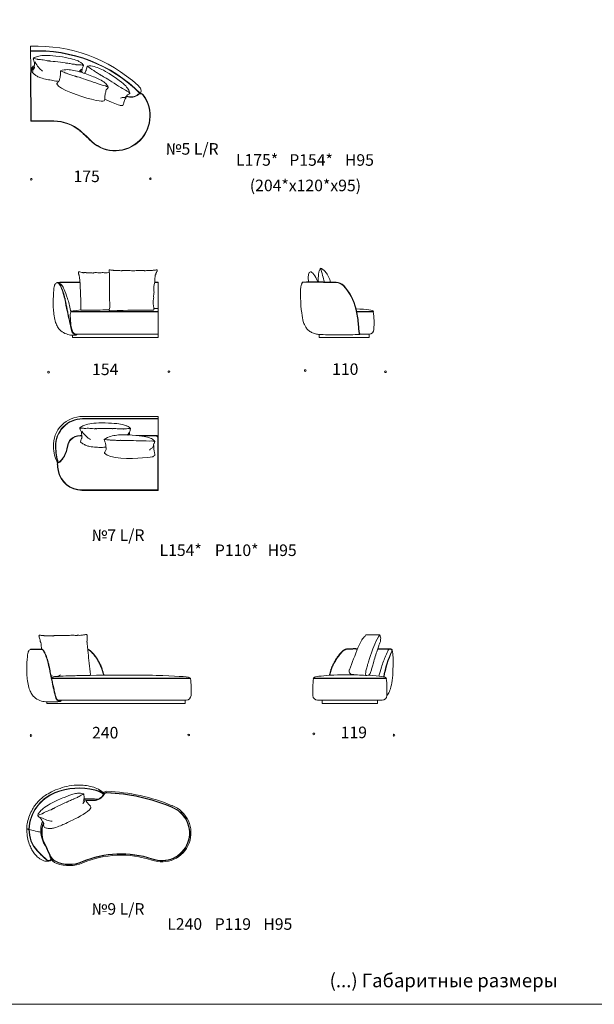
# Model space of a CAD drawing. Units: millimetres. Extents: x 2359 to 250219, y 659 to 28916.
# Drawn here: x 26007 to 34449, y 1334 to 15802 of the extents above; entities that cross this region are included whole.
import ezdxf

# ---------------------------------------------------------------- set-up
doc = ezdxf.new("R2010")
doc.units = ezdxf.units.MM
doc.layers.add('меbel', color=7, linetype='Continuous')
doc.styles.get("Standard").update_dxf_attribs({"font": 'arial.ttf'})

msp = doc.modelspace()

# ---------------------------------------------------------------- linework, layer by layer
at = {"layer": 'DEFPOINTS', "color": 7, "lineweight": 20}
msp.add_lwpolyline([(41956, 28916), (41956, 1334), (23408, 1334), (23408, 28916)], close=True, dxfattribs=at)
at = {"layer": 'меbel', "color": 7, "lineweight": 9}
for p, q in [((26170, 15030), (26168, 15411)), ((26170, 14311), (26166, 15008)), ((26175, 14316), (26170, 15008)), ((26170, 14311), (26509, 14309)), ((26175, 14316), (26509, 14314)), ((28041, 11938), (28041, 11943)), ((28041, 11514), (28041, 11938)), ((28041, 11514), (26757, 11514)), ((28041, 11509), (26757, 11509)), ((28041, 11509), (28041, 11514)), ((28041, 11181), (28041, 11509)), ((30959, 11516), (31202, 11516)), ((30960, 11511), (31202, 11511)), ((26783, 11164), (26783, 11131)), ((26846, 11181), (26846, 11181)), ((28041, 11181), (26853, 11181)), ((28041, 11181), (28041, 11131)), ((30405, 11176), (30405, 11131)), ((31005, 11181), (31142, 11181)), ((31142, 11182), (31142, 11131)), ((26783, 11131), (28041, 11131)), ((30405, 11131), (31142, 11131)), ((28041, 9972), (26930, 9972)), ((28041, 9940), (26932, 9940)), ((28041, 9935), (26932, 9935)), ((28041, 9658), (28041, 9972)), ((26919, 9693), (26898, 9693)), ((26919, 9688), (26898, 9688)), ((28006, 9693), (27716, 9693)), ((28006, 9688), (27771, 9688)), ((28006, 9693), (27997, 9693)), ((28006, 9693), (27997, 9693)), ((28006, 9688), (27997, 9688)), ((28036, 8891), (28036, 9658)), ((28041, 8886), (28041, 9658)), ((26921, 8891), (28036, 8891)), ((26921, 8886), (28041, 8886)), ((31430, 6554), (31265, 6554)), ((31430, 6559), (31267, 6559)), ((28517, 6128), (26476, 6128)), ((28517, 6123), (26477, 6123)), ((31393, 6128), (30323, 6128)), ((31393, 6123), (30323, 6123)), ((28454, 5803), (26568, 5803)), ((28439, 5753), (28439, 5803)), ((31331, 5803), (30384, 5803)), ((30450, 5803), (30450, 5753)), ((31265, 5803), (31265, 5753)), ((26405, 5753), (26405, 5778)), ((28439, 5753), (26405, 5753)), ((31265, 5753), (30450, 5753)), ((26385, 3663), (26385, 3663))]:
    msp.add_line(p, q, dxfattribs=at)
for points in [[(31005, 11181, 1.071283), (31005, 11186, -0.323972), (30998, 11192, -0.032349), (30986, 11322, 0.01705), (30984, 11343, 0.03475), (30949, 11551, 0.134505), (30767, 11895, 0.200663), (30657, 11944, 0.009021), (30160, 11947, 0.009021)], [(31005, 11181, -0.329893), (30993, 11191, -0.032402), (30981, 11322, 0.01705), (30979, 11343, 0.034757), (30944, 11550, 0.13452), (30763, 11892, 0.200663), (30657, 11939, 0.009021), (30160, 11942)], [(26932, 9972, 0.42562), (26502, 9527, 0.101653), (26564, 9287, 0.165385)], [(26932, 9940, 0.425806), (26534, 9527)], [(26932, 9935, 0.425839), (26539, 9528)], [(26575, 9294, 0.109899), (26593, 9305, 0.071053), (26649, 9371, 0.042854), (26690, 9458, 0.034829), (26702, 9498), (26716, 9560, -0.138806), (26754, 9632, -0.203033), (26898, 9693)], [(26576, 9290, 0.109899), (26597, 9301, 0.071113), (26653, 9368, 0.042886), (26695, 9456, 0.034829), (26707, 9497), (26720, 9559, -0.138806), (26758, 9628, -0.203033), (26898, 9688, -0.203033)], [(26385, 3663, -0.000069), (26385, 3663, -0.000069)], [(26389, 3666, -0.024938), (26462, 3513, 0.171332), (26530, 3440, 0.228659), (26926, 3432)], [(26405, 3624, -0.014285), (26457, 3511, 0.171332), (26528, 3436, 0.228445), (26928, 3427)]]:
    msp.add_lwpolyline(points, format="xyb", dxfattribs=at)
for points in [[(28006, 9693), (27716, 9693)], [(28006, 9688), (27771, 9688)]]:
    msp.add_lwpolyline(points, dxfattribs=at)
for centre in [(26178, 13457), (27927, 13465), (26432, 10622), (28200, 10630), (30202, 10646), (31380, 10628), (26173, 5283), (28491, 5291), (30328, 5307), (31506, 5289)]:
    msp.add_circle(centre, 12.9, dxfattribs=at)
for centre, radius, start, end in [((26252, 13192), 2221, 47.7279, 92.1709), ((26272, 13216), 2129, 44.9073, 92.7829), ((26272, 13216), 2124, 45.0134, 92.7829), ((27410, 14390), 515, 222.4679, 36.7747), ((27410, 14390), 510, 222.4554, 36.7791), ((27640, 14836), 174, 247.5433, 310.6282), ((27640, 14836), 169, 248.1689, 310.6282), ((27782, 14669), 50, 36.3253, 131.0315), ((27782, 14669), 45, 36.3253, 129.8469), ((26506, 13709), 605, 49.7704, 89.6876), ((26506, 13709), 600, 49.7704, 89.6876), ((25447, 12458), 2239, 45.0387, 49.7704), ((25447, 12458), 2244, 45.0358, 49.7704), ((26563, 11936), 8.49, 168.4179, 202.7345), ((30160, 11944), 2.51, 86.0579, 273.9421), ((26762, 11512), 5.61, 153.5609, 206.4391), ((26909, 11537), 5, 169.1198, 272.104), ((27332, 11536), 10, 151.9848, 271.6914), ((27967, 11543), 10, 271.796, 6.6095), ((31202, 11514), 2.54, 280.3299, 79.6701), ((29802, 11339), 1411, 356.4528, 7.0299), ((26850, 11181), 2.63, 320.5132, 104.4135), ((31140, 11251), 70, 270, 0), ((28006, 9658), 35, 0, 90), ((28006, 9658), 30, 0, 90), ((27453, 9540), 919, 180.8068, 195.7234), ((27453, 9540), 914, 180.8068, 195.6574), ((26580, 9275), 20, 106.7103, 183.4953), ((27360, 9323), 802, 183.4953, 190.565), ((26580, 9275), 15, 106.7103, 183.4953), ((27360, 9323), 797, 183.4953, 190.565), ((26921, 9241), 355, 190.565, 270), ((26921, 9241), 350, 190.565, 270), ((26175, 6550), 8.49, 168.4179, 202.7345), ((27121, -42273), 48834, 90.9293, 90.9865), ((32621, 5958), 1279, 153.8029, 171.6027), ((32621, 5958), 1274, 153.8029, 171.6215), ((31419, 6222), 337, 83.4155, 88.1989), ((31434, 6418), 136, 79.9588, 91.6421), ((31455, 6532), 20, 333.8029, 83.4155), ((31455, 6532), 25, 333.8029, 83.4155), ((30896, 6229), 50, 158.7057, 266.6704), ((27036, 6176), 10, 271.0161, 6.7535), ((28513, 6125), 4.49, 330.3374, 38.2601), ((27143, 5960), 1384, 356.4002, 6.7714), ((31723, 5950), 1411, 172.9701, 183.3114), ((30323, 6125), 2.54, 100.3299, 259.6701), ((31107, 6184), 20, 175.7581, 267.8904), ((31392, 6125), 2.54, 280.3299, 79.6701), ((29992, 5950), 1411, 356.6886, 7.0299), ((26614, 5794), 2.63, 320.5132, 104.4135), ((28454, 5873), 70, 270, 0), ((30384, 5873), 70, 183.3114, 270), ((31331, 5873), 70, 270, 356.6886), ((26882, 3530), 983, 76.4884, 111.2382), ((26882, 3530), 978, 76.4884, 111.2382), ((26753, 3878), 611, 111.8424, 177.143), ((26753, 3878), 606, 111.8424, 177.143), ((27095, 4503), 169, 270.7204, 330.777), ((27095, 4503), 174, 270.7204, 330.777), ((27153, 4399), 50, 266.331, 299.0054), ((27097, 4500), 166, 299.0054, 328.988), ((27285, 4395), 68.3, 87.3188, 139.1453), ((27286, 4396), 50, 87.716, 150.7909), ((27286, 4396), 45, 88.1219, 150.777), ((27174, 1658), 2808, 67.5106, 87.666), ((27181, 1718), 2730, 67.1835, 87.767), ((27181, 1718), 2725, 67.1802, 87.7669), ((27017, -2214), 6548, 89.3016, 90.3654), ((27018, -1973), 6302, 89.2848, 90.3608), ((27033, 4229), 20, 328.8767, 42.4796), ((28097, 3853), 427, 249.3838, 69.3838), ((28096, 3851), 409, 249.3838, 69.3838), ((28096, 3851), 404, 249.3838, 69.3838), ((26591, 3895), 448, 178.3159, 223.7678), ((26591, 3895), 443, 178.3159, 223.7678), ((26723, 3889), 407, 160.1839, 213.1063), ((26727, 3866), 397, 159.461, 210.5958), ((26727, 3866), 392, 159.9929, 210.6507), ((26173, 3531), 250, 31.9281, 33.1063), ((26173, 3531), 250, 23.3761, 33.1063), ((24240, 2695), 2355, 19.8245, 23.3761), ((27235, 4457), 1302, 222.0064, 230.6399), ((27235, 4457), 1297, 222.0064, 230.6399), ((26597, 3545), 150, 199.8245, 252.4464), ((27496, 2063), 1483, 72.0231, 112.6062), ((27496, 2063), 1478, 72.0328, 112.6059), ((27496, 2063), 1462, 72.0328, 112.6059), ((26434, 3485), 43.5, 225.9737, 329.0094), ((26434, 3485), 38.5, 225.9737, 332.8702), ((26729, 3904), 533, 250.5317, 292.6059)]:
    msp.add_arc(centre, radius, start, end, dxfattribs=at)
for centre, major_axis, ratio, start_param, end_param in [((30373, 11751), (-100, 347), 0.22324, 5.249461, 7.189353), ((30484, 11516), (718, 0), 0.069455, 6.283185, 7.150769), ((30858, 6128), (-535, 0), 0.089042, 4.504344, 6.283185), ((30858, 6128), (-535, 0), 0.089042, 3.141593, 4.172681)]:
    msp.add_ellipse(centre, major_axis=major_axis, ratio=ratio, start_param=start_param, end_param=end_param, dxfattribs=at)
at = {"layer": 'меbel', "color": 7, "lineweight": 9, "extrusion": (0, 0, -1)}
for centre, major_axis, ratio, start_param, end_param in [((27827, 11514), (-1070, 0), 0.040791, 0, 0.530313), ((27827, 11514), (-1070, 0), 0.040791, 1.710462, 1.772341), ((27301, 6125), (-925, 0), 0.047167, 0.542078, 1.512786), ((27591, 6128), (-925, 0), 0.047167, 1.189736, 3.141593)]:
    msp.add_ellipse(centre, major_axis=major_axis, ratio=ratio, start_param=start_param, end_param=end_param, dxfattribs=at)
at = {"layer": 'меbel', "color": 7, "lineweight": 9}
for points, degree in [([(26195, 15027), (26195, 15047), (26209, 15072), (26220, 15082), (26224, 15097), (26221, 15103), (26222, 15116), (26223, 15141), (26224, 15171), (26218, 15191), (26209, 15211), (26207, 15222), (26209, 15235), (26217, 15242), (26260, 15263), (26354, 15279), (26482, 15277), (26692, 15246), (26821, 15214), (26882, 15188), (26914, 15168), (26939, 15143), (26948, 15131), (26947, 15130)], 3), ([(26209, 15232), (26262, 15223), (26279, 15218), (26285, 15215), (26297, 15220), (26411, 15201), (26423, 15193), (26431, 15195), (26443, 15197), (26456, 15190), (26464, 15194), (26676, 15167), (26684, 15163), (26690, 15166), (26775, 15152), (26783, 15148), (26792, 15150), (26836, 15142), (26843, 15138), (26854, 15140), (26888, 15138), (26930, 15135), (26946, 15128), (26946, 15125)], 3), ([(26230, 15182), (26268, 15119), (26300, 15078), (26343, 15046)], 3), ([(26605, 15051), (26645, 15064), (26710, 15071), (26802, 15059), (26903, 15036), (27135, 14949), (27232, 14898), (27286, 14851), (27309, 14812), (27308, 14804)], 3), ([(26605, 15051), (26662, 15029), (26686, 15017), (26723, 15006), (26797, 14978), (26818, 14970), (26828, 14973), (26840, 14964), (26857, 14964), (27244, 14831), (27304, 14819), (27308, 14804), (27308, 14803)], 3), ([(26947, 15130), (26936, 15106), (26924, 15083), (26909, 15065), (26886, 15046)], 3), ([(26914, 15051), (26908, 15045), (26901, 15039), (26894, 15035)], 3), ([(26997, 15121), (27039, 15125), (27104, 15116), (27190, 15083), (27283, 15037), (27489, 14898), (27571, 14826), (27613, 14767), (27626, 14724), (27623, 14717)], 3), ([(26997, 15121), (27048, 15086), (27068, 15069), (27101, 15050), (27167, 15005), (27186, 14992), (27196, 14994), (27205, 14982), (27222, 14977), (27567, 14758), (27623, 14732), (27623, 14717), (27623, 14716)], 3), ([(27308, 14804), (27294, 14787), (27275, 14767), (27273, 14758), (27274, 14749), (27271, 14739), (27264, 14713), (27259, 14684), (27256, 14660), (27257, 14625), (27249, 14611)], 3), ([(27578, 14680), (27559, 14659), (27540, 14655), (27507, 14658), (27490, 14647)], 3), ([(27623, 14717), (27605, 14704), (27582, 14688), (27578, 14680), (27577, 14671), (27572, 14662), (27559, 14638), (27547, 14611), (27539, 14589), (27531, 14554), (27521, 14542)], 3), ([(27249, 14611), (27229, 14605), (27222, 14603), (27213, 14602)], 3), ([(27521, 14542), (27499, 14541), (27492, 14542), (27483, 14543)], 3), ([(26852, 11179), (26833, 11167), (26808, 11179), (26778, 11204), (26772, 11226), (26750, 11313), (26690, 11590), (26668, 11708), (26647, 11780), (26621, 11856), (26600, 11899), (26584, 11928), (26569, 11934), (26555, 11933)], 3), ([(27989, 11938), (28006, 11938), (28024, 11938), (28041, 11938)], 3), ([(27990, 11943), (28007, 11943), (28024, 11943), (28041, 11943)], 3), ([(26757, 11509), (26750, 11481), (26750, 11438), (26756, 11369), (26760, 11297), (26782, 11213), (26809, 11187), (26826, 11183), (26846, 11181)], 3), ([(26903, 9596), (26901, 9615), (26912, 9641), (26921, 9653), (26924, 9668), (26920, 9674), (26919, 9687), (26918, 9712), (26914, 9742), (26906, 9761), (26895, 9780), (26892, 9790), (26892, 9803), (26899, 9812), (26939, 9838), (27031, 9865), (27158, 9879), (27370, 9874), (27502, 9858), (27565, 9840), (27600, 9824), (27628, 9802), (27638, 9792), (27637, 9790)], 3), ([(26892, 9800), (26946, 9798), (26964, 9795), (26970, 9793), (26981, 9800), (27096, 9794), (27109, 9788), (27117, 9791), (27129, 9794), (27142, 9790), (27150, 9795), (27363, 9794), (27372, 9791), (27377, 9794), (27464, 9791), (27472, 9788), (27481, 9792), (27526, 9789), (27533, 9786), (27544, 9789), (27577, 9791), (27620, 9794), (27637, 9789), (27636, 9785)], 3), ([(26919, 9753), (26965, 9696), (27001, 9659), (27048, 9632)], 3), ([(27248, 9633), (27283, 9657), (27343, 9683), (27434, 9698), (27538, 9705), (27785, 9689), (27893, 9669), (27959, 9640), (27992, 9609), (27993, 9602)], 3), ([(27637, 9790), (27630, 9765), (27621, 9741), (27607, 9721), (27587, 9699)], 3), ([(27614, 9708), (27612, 9705), (27609, 9702), (27607, 9699)], 3), ([(27248, 9633), (27310, 9628), (27336, 9624), (27374, 9624), (27454, 9619), (27476, 9617), (27485, 9623), (27499, 9618), (27515, 9623), (27923, 9608), (27985, 9614), (27993, 9602), (27993, 9601)], 3), ([(27993, 9602), (27984, 9581), (27972, 9556), (27973, 9547), (27977, 9539), (27976, 9529), (27978, 9501), (27981, 9472), (27985, 9449), (27996, 9415), (27993, 9399)], 3), ([(27973, 9547), (27968, 9519), (27953, 9506), (27923, 9492), (27914, 9474)], 3), ([(27993, 9399), (27975, 9387), (27969, 9384), (27961, 9380)], 3), ([(26273, 6549), (26226, 6549), (26190, 6548), (26167, 6546)], 3), ([(26616, 5793), (26597, 5784), (26572, 5788), (26545, 5820), (26535, 5843), (26513, 5929), (26454, 6207), (26432, 6324), (26411, 6397), (26385, 6473), (26363, 6516), (26348, 6543), (26333, 6550), (26273, 6549)], 3), ([(26470, 6157), (26474, 6159), (26478, 6162), (26483, 6165)], 3), ([(26370, 3930), (26360, 3946), (26358, 3974), (26362, 3989), (26357, 4004), (26352, 4007), (26345, 4018), (26333, 4041), (26317, 4066), (26302, 4080), (26283, 4092), (26276, 4100), (26270, 4112), (26273, 4122), (26298, 4163), (26369, 4228), (26478, 4295), (26671, 4382), (26797, 4425), (26862, 4436), (26900, 4436), (26935, 4429), (26948, 4423), (26948, 4422)], 3), ([(26272, 4110), (26322, 4130), (26339, 4135), (26345, 4136), (26352, 4147), (26458, 4192), (26473, 4192), (26479, 4198), (26488, 4206), (26502, 4208), (26507, 4215), (26700, 4307), (26709, 4308), (26712, 4313), (26791, 4348), (26801, 4349), (26807, 4355), (26848, 4372), (26857, 4373), (26865, 4381), (26894, 4396), (26931, 4417), (26949, 4420), (26950, 4417)], 3), ([(26948, 4422), (26953, 4395), (26955, 4370), (26951, 4346), (26942, 4318)], 3), ([(26963, 4337), (26960, 4314), (26940, 4291), (26935, 4278)], 3), ([(26316, 4079), (26382, 4047), (26431, 4029), (26485, 4025)], 3), ([(26110, 3915), (26132, 3902), (26143, 3902)], 2), ([(26148, 3902), (26199, 3890), (26270, 3873), (26315, 3863), (26317, 3862)], 3)]:
    msp.add_open_spline(points, degree=degree, dxfattribs=at)
for points, knots in [([(26166, 15008), (26166, 15013), (26167, 15017), (26170, 15029), (26172, 15036), (26176, 15049), (26179, 15054), (26183, 15062), (26184, 15065), (26187, 15070), (26188, 15071), (26190, 15074), (26191, 15076), (26195, 15080), (26197, 15083), (26202, 15088), (26205, 15090), (26209, 15093), (26210, 15094), (26213, 15095), (26214, 15096), (26216, 15098), (26217, 15098), (26219, 15099), (26220, 15100), (26221, 15101), (26222, 15101), (26222, 15101)], [0, 0, 0, 0, 0.141219, 0.141219, 0.423658, 0.423658, 0.724983, 0.724983, 0.919152, 0.919152, 1.055848, 1.055848, 1.192544, 1.192544, 1.465937, 1.465937, 1.73933, 1.73933, 1.877309, 1.877309, 1.994642, 1.994642, 2.076874, 2.076874, 2.159105, 2.159105, 2.194948, 2.194948, 2.194948, 2.194948]), ([(26170, 15030), (26174, 15077), (26185, 15094), (26206, 15117), (26215, 15123), (26222, 15125)], [0, 0, 0, 0, 1, 2, 2.761229, 2.761229, 2.761229, 2.761229]), ([(26170, 15008), (26176, 15039), (26192, 15073), (26209, 15088), (26221, 15095), (26223, 15096)], [0, 0, 0, 0, 1, 2, 2.146273, 2.146273, 2.146273, 2.146273]), ([(26553, 14859), (26553, 14861), (26554, 14867), (26556, 14867), (26574, 14887), (26592, 14904), (26594, 14923), (26599, 14955), (26608, 14987), (26604, 15002), (26606, 15032), (26605, 15051)], [0.609805, 0.609805, 0.609805, 0.609805, 1, 2, 3, 4, 5, 6, 7, 8, 9, 9, 9, 9]), ([(26924, 15083), (26924, 15061), (26922, 15052), (26922, 15036), (26923, 15026)], [0, 0, 0, 0, 1, 1.914837, 1.914837, 1.914837, 1.914837]), ([(26961, 15012), (26966, 15022), (26970, 15030), (26974, 15038), (26978, 15045), (26986, 15060), (26985, 15074), (26993, 15102), (26997, 15121)], [5.472886, 5.472886, 5.472886, 5.472886, 6.307947, 6.307947, 6.307947, 7, 8, 9, 9, 9, 9]), ([(26195, 15027), (26211, 15011), (26234, 14987), (26272, 14963), (26308, 14947), (26413, 14922), (26488, 14911), (26550, 14893), (26588, 14902)], [0, 0, 0, 0, 1, 2, 3, 4, 5, 5.905268, 5.905268, 5.905268, 5.905268]), ([(27213, 14602), (27213, 14602), (27089, 14613), (26583, 14775), (26553, 14859)], [3.604975, 3.604975, 3.604975, 3.604975, 4, 4.64764, 4.64764, 4.64764, 4.64764]), ([(27784, 14719), (27784, 14720), (27784, 14721), (27784, 14721), (27790, 14746), (27792, 14773), (27781, 14800), (27746, 14835)], [0.041872, 0.041872, 0.041872, 0.041872, 0.07213, 0.07213, 0.07213, 1, 2, 2, 2, 2]), ([(27483, 14543), (27483, 14543), (27355, 14586), (27298, 14612), (27256, 14635)], [3.604975, 3.604975, 3.604975, 3.604975, 4, 4.746473, 4.746473, 4.746473, 4.746473]), ([(26904, 11538), (26913, 11593), (26902, 11765), (26894, 11936), (26892, 11952), (26893, 11961), (26890, 11974), (26889, 11982), (26887, 12011), (26883, 12025), (26883, 12040), (26880, 12047), (26876, 12060), (26871, 12079), (26873, 12093), (26878, 12096), (26887, 12096), (26927, 12088), (26937, 12085), (26941, 12083), (26945, 12083), (26949, 12085), (26982, 12085), (26986, 12084), (26991, 12084), (27067, 12083), (27082, 12076), (27090, 12082), (27111, 12086), (27133, 12085), (27176, 12083), (27202, 12084), (27231, 12085), (27264, 12083), (27306, 12084), (27324, 12085), (27326, 12085)], [-0.180361, -0.180361, -0.180361, -0.180361, 0, 0, 0, 1, 2, 3, 4, 5, 6, 7, 8, 9, 10, 11, 12, 13, 14, 15, 16, 17, 18, 19, 20, 21, 22, 23, 24, 25, 26, 27, 28, 29, 30, 30.14919, 30.14919, 30.14919, 30.14919]), ([(27324, 12103), (27323, 12105), (27321, 12111), (27320, 12120), (27325, 12127), (27332, 12125), (27355, 12122), (27380, 12119), (27394, 12116), (27402, 12116), (27411, 12117), (27426, 12117), (27488, 12115), (27500, 12110), (27506, 12108), (27512, 12115), (27528, 12118), (27541, 12118), (27547, 12116), (27588, 12115), (27594, 12115), (27635, 12114), (27650, 12113), (27657, 12113), (27664, 12113), (27671, 12113)], [33.677698, 33.677698, 33.677698, 33.677698, 34, 35, 36, 37, 38, 39, 40, 41, 42, 43, 44, 45, 46, 47, 48, 49, 50, 51, 52, 52.576214, 52.576214, 52.576214, 52.858301, 52.858301, 52.858301, 52.858301]), ([(27324, 12103), (27326, 12074), (27327, 12058), (27327, 12039), (27325, 12025), (27326, 12011), (27326, 12004), (27324, 11990), (27326, 11973), (27327, 11678), (27327, 11624), (27346, 11583), (27323, 11541)], [0, 0, 0, 0, 1, 2, 3, 4, 5, 6, 6.722846, 6.722846, 6.722846, 6.795364, 6.795364, 6.795364, 6.795364]), ([(27988, 11931), (27992, 11951), (27994, 11966), (27991, 11983), (27993, 12008), (27998, 12029), (27999, 12041), (27999, 12051), (28006, 12058), (28008, 12071), (28014, 12082), (28019, 12091), (28026, 12109), (28028, 12120), (28023, 12127), (28016, 12125), (27992, 12122), (27967, 12119), (27953, 12116), (27945, 12116), (27936, 12117), (27921, 12117), (27860, 12114), (27848, 12110), (27842, 12108), (27836, 12115), (27820, 12118), (27807, 12118), (27801, 12116), (27760, 12115), (27753, 12115), (27713, 12114), (27698, 12113), (27689, 12113), (27680, 12113), (27671, 12113)], [23.957344, 23.957344, 23.957344, 23.957344, 24, 25, 26, 27, 28, 29, 30, 31, 32, 33, 34, 35, 36, 37, 38, 39, 40, 41, 42, 43, 44, 45, 46, 47, 48, 49, 50, 51, 52, 52.576214, 52.576214, 52.576214, 52.931038, 52.931038, 52.931038, 52.931038]), ([(30397, 11948), (30394, 11965), (30393, 12001), (30396, 12056), (30406, 12112), (30425, 12148), (30427, 12149), (30433, 12147), (30435, 12146)], [0.200926, 0.200926, 0.200926, 0.200926, 1, 2, 3, 4, 5, 5.716084, 5.716084, 5.716084, 5.716084]), ([(30428, 12148), (30429, 12143), (30430, 12139), (30432, 12134), (30458, 12049), (30477, 11972), (30483, 11948)], [-0.0444451, -0.0444451, -0.0444451, -0.0444451, 0, 0, 0, 0.8192152, 0.8192152, 0.8192152, 0.8192152]), ([(30435, 12146), (30438, 12145), (30439, 12145), (30440, 12144), (30473, 12124), (30508, 12086), (30538, 12041), (30555, 12002), (30567, 11966), (30569, 11954), (30570, 11948)], [-0.025329, -0.025329, -0.025329, -0.025329, 0, 0, 0, 1, 2, 3, 4, 4.678723, 4.678723, 4.678723, 4.678723]), ([(26555, 11933), (26544, 11931), (26534, 11924), (26521, 11904), (26508, 11856), (26496, 11627), (26500, 11578), (26508, 11475), (26527, 11367), (26557, 11303), (26588, 11247), (26668, 11186), (26766, 11164), (26793, 11164), (26843, 11166), (26852, 11174), (26852, 11179)], [4.14421, 4.14421, 4.14421, 4.14421, 5, 6, 7, 8, 9, 10, 11, 12, 13, 14, 15, 16, 17, 18, 18, 18, 18]), ([(26850, 11183), (26848, 11182), (26846, 11181), (26842, 11179), (26839, 11178), (26835, 11178), (26833, 11177), (26829, 11177), (26828, 11178), (26824, 11179), (26822, 11179), (26819, 11181), (26817, 11181), (26815, 11183), (26814, 11184), (26812, 11185), (26811, 11185), (26810, 11186), (26809, 11187), (26807, 11188), (26805, 11189), (26801, 11192), (26798, 11194), (26794, 11198), (26793, 11199), (26791, 11202), (26790, 11203), (26788, 11204), (26787, 11205), (26785, 11208), (26784, 11209), (26783, 11212), (26782, 11213), (26780, 11216), (26780, 11218), (26778, 11222), (26778, 11225), (26776, 11230), (26776, 11232), (26774, 11237), (26774, 11239), (26773, 11244), (26772, 11246), (26770, 11254), (26768, 11261), (26764, 11279), (26760, 11294), (26755, 11318), (26753, 11325), (26750, 11338), (26749, 11343), (26746, 11355), (26745, 11361), (26741, 11380), (26738, 11394), (26728, 11437), (26722, 11467), (26714, 11505), (26712, 11514), (26708, 11532), (26706, 11542), (26703, 11556), (26702, 11561), (26699, 11577), (26697, 11588), (26690, 11619), (26687, 11637), (26682, 11660), (26681, 11668), (26678, 11680), (26677, 11686), (26675, 11696), (26674, 11699), (26672, 11707), (26671, 11711), (26669, 11722), (26667, 11728), (26662, 11748), (26658, 11760), (26653, 11776), (26652, 11779), (26648, 11792), (26645, 11801), (26640, 11816), (26638, 11821), (26633, 11836), (26629, 11845), (26621, 11867), (26616, 11877), (26610, 11889), (26609, 11892), (26606, 11898), (26604, 11900), (26602, 11905), (26601, 11907), (26597, 11913), (26595, 11917), (26592, 11922), (26590, 11924), (26587, 11927), (26587, 11928), (26585, 11930), (26584, 11930), (26582, 11932), (26580, 11934), (26576, 11935), (26574, 11936), (26570, 11937), (26568, 11938), (26563, 11938), (26561, 11938), (26557, 11938), (26556, 11938), (26554, 11938)], [0, 0, 0, 0, 0.113773, 0.113773, 0.26885, 0.26885, 0.423927, 0.423927, 0.579004, 0.579004, 0.734082, 0.734082, 0.889159, 0.889159, 0.977848, 0.977848, 1.048799, 1.048799, 1.119751, 1.119751, 1.261653, 1.261653, 1.545459, 1.545459, 1.723809, 1.723809, 1.86553, 1.86553, 1.987042, 1.987042, 2.182801, 2.182801, 2.37856, 2.37856, 2.574319, 2.574319, 2.770079, 2.770079, 2.93105, 2.93105, 3.05256, 3.05256, 3.17407, 3.17407, 3.41709, 3.41709, 3.792441, 3.792441, 3.923786, 3.923786, 4.019073, 4.019073, 4.11436, 4.11436, 4.304934, 4.304934, 4.686081, 4.686081, 4.799671, 4.799671, 4.932094, 4.932094, 5.004255, 5.004255, 5.187324, 5.187324, 5.553461, 5.553461, 5.737751, 5.737751, 5.899995, 5.899995, 6.021356, 6.021356, 6.142717, 6.142717, 6.38544, 6.38544, 6.870885, 6.870885, 7.0036, 7.0036, 7.381342, 7.381342, 7.595516, 7.595516, 8.023865, 8.023865, 8.662816, 8.662816, 8.890349, 8.890349, 9.09658, 9.09658, 9.302812, 9.302812, 9.658772, 9.658772, 9.911363, 9.911363, 10.032753, 10.032753, 10.154143, 10.154143, 10.347099, 10.347099, 10.540055, 10.540055, 10.733012, 10.733012, 10.925968, 10.925968, 11, 11, 11, 11]), ([(26555, 11938), (26559, 11939), (26566, 11940), (26573, 11941), (26577, 11942), (26580, 11942), (26592, 11943), (26602, 11943), (26627, 11944), (26641, 11944), (26660, 11944), (26661, 11944), (26663, 11944), (26664, 11944), (26667, 11944), (26669, 11944), (26674, 11944), (26677, 11944), (26686, 11944), (26695, 11944), (26735, 11944), (26779, 11944), (26870, 11944), (26881, 11944), (26893, 11944)], [0.0583758, 0.0583758, 0.0583758, 0.0583758, 0.258563, 0.258563, 0.258563, 0.3388224, 0.3388224, 0.5186944, 0.5186944, 0.6985663, 0.6985663, 0.711099, 0.711099, 0.7218139, 0.7218139, 0.7420648, 0.7420648, 0.7623157, 0.7623157, 0.8028175, 0.8028175, 0.8838212, 0.8838212, 0.8947181, 0.8947181, 0.8947181, 0.8947181]), ([(26574, 11936), (26575, 11936), (26576, 11937), (26586, 11937), (26598, 11938), (26616, 11938), (26619, 11938), (26628, 11939), (26635, 11939), (26643, 11939), (26645, 11939), (26649, 11939), (26652, 11939), (26657, 11939), (26658, 11939), (26660, 11939), (26662, 11939), (26664, 11939), (26665, 11939), (26667, 11939), (26667, 11939), (26670, 11939), (26672, 11939), (26680, 11939), (26686, 11939), (26722, 11939), (26775, 11939), (26894, 11939)], [0.258563, 0.258563, 0.258563, 0.258563, 0.2854632, 0.2854632, 0.5097557, 0.5097557, 0.5522042, 0.5522042, 0.6371012, 0.6371012, 0.6540992, 0.6540992, 0.6880953, 0.6880953, 0.7016163, 0.7016163, 0.7142189, 0.7142189, 0.7233543, 0.7233543, 0.7324897, 0.7324897, 0.7507606, 0.7507606, 0.7873022, 0.7873022, 0.8949443, 0.8949443, 0.8949443, 0.8949443]), ([(26578, 11935), (26607, 11923), (26634, 11896), (26656, 11853), (26712, 11711), (26741, 11595), (26756, 11529), (26757, 11525), (26758, 11521), (26759, 11517)], [0, 0, 0, 0, 1, 2, 3, 4, 4, 4, 4.0608, 4.0608, 4.0608, 4.0608]), ([(27988, 11931), (27972, 11849), (27983, 11807), (27980, 11783), (27975, 11762), (27975, 11735), (27977, 11709), (27969, 11677), (27967, 11649), (27971, 11595), (27977, 11579), (27975, 11560), (27977, 11546), (27977, 11545)], [0, 0, 0, 0, 1, 2, 3, 4, 5, 6, 7, 8, 9, 10, 10.13705, 10.13705, 10.13705, 10.13705]), ([(31004, 11178), (30913, 11171), (30722, 11174), (30631, 11172), (30449, 11173), (30379, 11177), (30323, 11193), (30267, 11218), (30227, 11255), (30191, 11310), (30145, 11440), (30119, 11893), (30160, 11942)], [0.008264, 0.008264, 0.008264, 0.008264, 1, 2, 3, 4, 5, 6, 7, 8, 9, 9.906435, 9.906435, 9.906435, 9.906435]), ([(26909, 11532), (26987, 11532), (27172, 11533), (27264, 11540), (27312, 11540), (27326, 11540)], [0.010267, 0.010267, 0.010267, 0.010267, 1, 2, 2.352414, 2.352414, 2.352414, 2.352414]), ([(27332, 11526), (27650, 11536), (27715, 11529), (27778, 11532), (27840, 11536), (27878, 11533), (27900, 11533), (27913, 11535), (27928, 11532), (27956, 11533), (27967, 11533)], [-0.432977, -0.432977, -0.432977, -0.432977, 0.284456, 0.284456, 0.284456, 1, 2, 3, 4, 4.620903, 4.620903, 4.620903, 4.620903]), ([(27621, 9741), (27623, 9719), (27622, 9712), (27623, 9702), (27624, 9699)], [0, 0, 0, 0, 1, 1.396682, 1.396682, 1.396682, 1.396682]), ([(26903, 9596), (26921, 9582), (26947, 9561), (26988, 9542), (27026, 9530), (27133, 9518), (27203, 9517), (27225, 9517), (27271, 9520), (27272, 9520), (27273, 9521), (27274, 9521)], [0, 0, 0, 0, 1, 2, 3, 4, 5, 5.673519, 5.673519, 5.673519, 5.687342, 5.687342, 5.687342, 5.687342]), ([(27255, 9434), (27254, 9435), (27253, 9442), (27255, 9443), (27267, 9467), (27278, 9488), (27276, 9507), (27271, 9539), (27270, 9573), (27262, 9585), (27255, 9614), (27248, 9633)], [0.609805, 0.609805, 0.609805, 0.609805, 1, 2, 3, 4, 5, 6, 7, 8, 9, 9, 9, 9]), ([(27961, 9380), (27961, 9380), (27839, 9355), (27321, 9341), (27255, 9434)], [3.604975, 3.604975, 3.604975, 3.604975, 4, 4.64764, 4.64764, 4.64764, 4.64764]), ([(26329, 6553), (26327, 6570), (26323, 6612), (26323, 6627), (26308, 6670), (26307, 6686), (26299, 6711), (26289, 6745), (26292, 6756), (26300, 6757), (26307, 6756), (26341, 6753), (26364, 6751), (26375, 6747), (26389, 6748), (26406, 6748), (26424, 6748), (26477, 6750), (26493, 6748), (26498, 6744), (26506, 6747), (26519, 6755), (26568, 6753), (26610, 6751), (26651, 6752), (26705, 6753), (26775, 6757), (26842, 6754), (26853, 6755), (26864, 6757), (26890, 6754), (26916, 6759), (26946, 6760), (26979, 6769), (26991, 6770), (26994, 6767), (26997, 6758), (26998, 6748), (26996, 6669), (26995, 6660), (26998, 6651), (27033, 6285), (27046, 6178)], [7.409971, 7.409971, 7.409971, 7.409971, 8, 9, 10, 11, 12, 13, 14, 15, 16, 17, 18, 19, 20, 21, 22, 23, 24, 25, 26, 27, 28, 29, 30, 31, 32, 33, 34, 35, 36, 37, 38, 39, 40, 41, 42, 43, 44, 45, 46, 46.528653, 46.528653, 46.528653, 46.528653]), ([(31092, 6762), (31084, 6746), (31070, 6739), (31029, 6683), (30998, 6626), (30982, 6587), (30977, 6574), (30977, 6574), (30977, 6574), (30977, 6574), (30935, 6465), (30892, 6356), (30850, 6247)], [0, 0, 0, 0, 53.111218, 117.584093, 204.355748, 245.281153, 245.281153, 245.281153, 245.282273, 245.282273, 245.282273, 596.945183, 596.945183, 596.945183, 596.945183]), ([(31297, 6762), (31240, 6684), (31157, 6450), (31142, 6400), (31131, 6363), (31119, 6332), (31107, 6268), (31090, 6229), (31087, 6186)], [0, 0, 0, 0, 1, 2, 3, 4, 5, 5.737862, 5.737862, 5.737862, 5.737862]), ([(31297, 6762), (31219, 6764), (31164, 6761), (31133, 6761), (31092, 6762)], [17.992611, 17.992611, 17.992611, 17.992611, 42.777712, 95.538607, 95.538607, 95.538607, 95.538607]), ([(31106, 6164), (31145, 6163), (31169, 6221), (31173, 6254), (31196, 6316), (31211, 6389), (31249, 6502), (31267, 6559), (31286, 6615), (31300, 6645), (31312, 6686), (31311, 6747), (31297, 6762)], [0.134532, 0.134532, 0.134532, 0.134532, 1, 2, 3, 4, 5, 6, 7, 8, 9, 10, 10, 10, 10]), ([(26167, 6546), (26156, 6545), (26146, 6538), (26133, 6518), (26120, 6469), (26108, 6241), (26111, 6191), (26120, 6089), (26139, 5981), (26169, 5917), (26199, 5860), (26280, 5799), (26378, 5778), (26405, 5778), (26455, 5778), (26610, 5777), (26616, 5793)], [4.14421, 4.14421, 4.14421, 4.14421, 5, 6, 7, 8, 9, 10, 11, 12, 13, 14, 15, 16, 17, 18, 18, 18, 18]), ([(26273, 6554), (26256, 6554), (26243, 6554), (26215, 6554), (26203, 6553), (26189, 6553), (26185, 6553), (26180, 6553), (26178, 6553), (26176, 6552), (26174, 6552), (26173, 6552), (26172, 6552), (26170, 6552), (26170, 6552), (26168, 6552), (26167, 6551), (26166, 6551)], [3.3701712, 3.3701712, 3.3701712, 3.3701712, 3.4970551, 3.4970551, 3.7067017, 3.7067017, 3.8432964, 3.8432964, 3.9141698, 3.9141698, 3.9766674, 3.9766674, 4.0242653, 4.0242653, 4.0718631, 4.0718631, 4.135934, 4.135934, 4.135934, 4.135934]), ([(26613, 5797), (26611, 5796), (26609, 5795), (26603, 5793), (26600, 5792), (26595, 5792), (26592, 5792), (26587, 5792), (26585, 5793), (26581, 5794), (26579, 5795), (26575, 5797), (26573, 5799), (26569, 5802), (26567, 5804), (26561, 5809), (26557, 5814), (26553, 5819), (26552, 5821), (26551, 5823), (26550, 5824), (26548, 5828), (26546, 5831), (26544, 5837), (26543, 5840), (26540, 5847), (26539, 5851), (26536, 5860), (26535, 5866), (26530, 5886), (26525, 5903), (26519, 5933), (26517, 5938), (26515, 5948), (26514, 5953), (26512, 5962), (26511, 5967), (26509, 5976), (26508, 5981), (26504, 5997), (26502, 6008), (26494, 6042), (26489, 6067), (26482, 6100), (26480, 6108), (26475, 6134), (26471, 6151), (26467, 6172), (26466, 6177), (26462, 6196), (26459, 6208), (26452, 6243), (26449, 6263), (26444, 6287), (26442, 6294), (26439, 6306), (26438, 6312), (26435, 6326), (26433, 6336), (26426, 6362), (26422, 6377), (26416, 6396), (26415, 6399), (26413, 6404), (26412, 6407), (26409, 6416), (26407, 6421), (26402, 6438), (26398, 6449), (26393, 6463), (26391, 6466), (26387, 6477), (26384, 6484), (26379, 6494), (26377, 6498), (26374, 6506), (26372, 6509), (26370, 6514), (26368, 6516), (26366, 6520), (26365, 6522), (26362, 6528), (26360, 6531), (26356, 6538), (26353, 6541), (26351, 6543), (26350, 6544), (26349, 6545), (26349, 6545), (26347, 6546), (26347, 6547), (26345, 6548), (26344, 6549), (26342, 6550), (26341, 6550), (26338, 6551), (26337, 6551), (26333, 6552), (26329, 6553), (26321, 6553), (26316, 6554), (26303, 6554), (26296, 6554), (26283, 6554), (26278, 6554), (26273, 6554)], [0, 0, 0, 0, 0.143965, 0.143965, 0.353057, 0.353057, 0.562148, 0.562148, 0.771239, 0.771239, 0.98033, 0.98033, 1.189421, 1.189421, 1.398512, 1.398512, 1.872023, 1.872023, 2.015463, 2.015463, 2.158902, 2.158902, 2.486589, 2.486589, 2.748241, 2.748241, 3.009892, 3.009892, 3.271543, 3.271543, 3.789818, 3.789818, 3.892702, 3.892702, 3.972514, 3.972514, 4.04978, 4.04978, 4.127046, 4.127046, 4.281578, 4.281578, 4.590641, 4.590641, 4.703778, 4.703778, 4.930052, 4.930052, 5.003056, 5.003056, 5.214548, 5.214548, 5.637533, 5.637533, 5.832135, 5.832135, 5.986444, 5.986444, 6.29506, 6.29506, 6.92279, 6.92279, 7.037039, 7.037039, 7.151289, 7.151289, 7.379788, 7.379788, 7.836787, 7.836787, 8.011867, 8.011867, 8.376765, 8.376765, 8.654091, 8.654091, 8.888415, 8.888415, 9.066676, 9.066676, 9.244937, 9.244937, 9.601458, 9.601458, 9.957979, 9.957979, 9.999517, 9.999517, 10.082595, 10.082595, 10.165673, 10.165673, 10.24875, 10.24875, 10.331828, 10.331828, 10.414905, 10.414905, 10.580813, 10.580813, 10.746722, 10.746722, 10.91263, 10.91263, 11, 11, 11, 11]), ([(27247, 6168), (27245, 6173), (27244, 6177), (27240, 6191), (27237, 6199), (27233, 6214), (27231, 6221), (27227, 6234), (27225, 6240), (27222, 6251), (27220, 6256), (27215, 6272), (27211, 6282), (27205, 6297), (27203, 6303), (27198, 6313), (27196, 6318), (27188, 6334), (27183, 6345), (27174, 6360), (27172, 6365), (27167, 6374), (27164, 6379), (27156, 6393), (27150, 6402), (27139, 6419), (27134, 6427), (27123, 6442), (27118, 6450), (27109, 6461), (27106, 6465), (27100, 6472), (27098, 6476), (27090, 6485), (27084, 6491), (27074, 6503), (27068, 6509), (27061, 6516), (27059, 6518), (27055, 6522), (27053, 6524), (27049, 6527), (27048, 6528), (27045, 6530), (27044, 6531), (27040, 6534), (27038, 6536), (27034, 6539), (27032, 6540), (27029, 6542), (27028, 6543), (27026, 6544), (27025, 6544), (27023, 6545), (27023, 6545), (27021, 6546), (27021, 6546), (27020, 6547), (27020, 6547), (27019, 6547), (27018, 6547), (27017, 6548), (27016, 6549), (27013, 6550), (27011, 6551), (27008, 6552), (27008, 6552), (27007, 6552)], [0.007263, 0.007263, 0.007263, 0.007263, 0.151152, 0.151152, 0.453457, 0.453457, 0.747147, 0.747147, 1.003038, 1.003038, 1.25893, 1.25893, 1.770713, 1.770713, 2.052069, 2.052069, 2.333425, 2.333425, 2.896137, 2.896137, 3.133683, 3.133683, 3.371229, 3.371229, 3.846322, 3.846322, 4.231674, 4.231674, 4.617026, 4.617026, 4.812694, 4.812694, 4.978877, 4.978877, 5.311243, 5.311243, 5.643609, 5.643609, 5.797325, 5.797325, 5.934282, 5.934282, 6.049863, 6.049863, 6.165445, 6.165445, 6.396608, 6.396608, 6.627771, 6.627771, 6.745038, 6.745038, 6.845519, 6.845519, 6.924378, 6.924378, 6.979957, 6.979957, 7.026478, 7.026478, 7.072998, 7.072998, 7.166038, 7.166038, 7.310764, 7.310764, 7.334562, 7.334562, 7.334562, 7.334562]), ([(27241, 6169), (27231, 6199), (27219, 6247), (27198, 6303), (27170, 6358), (27135, 6418), (27092, 6478), (27040, 6531), (27025, 6538), (27012, 6545), (27008, 6546)], [0.02708, 0.02708, 0.02708, 0.02708, 1, 2, 3, 4, 5, 6, 7, 7.291035, 7.291035, 7.291035, 7.291035]), ([(30555, 6167), (30556, 6172), (30558, 6176), (30562, 6189), (30564, 6198), (30569, 6213), (30571, 6220), (30575, 6233), (30576, 6239), (30580, 6250), (30581, 6255), (30587, 6271), (30590, 6281), (30597, 6296), (30599, 6301), (30603, 6312), (30606, 6317), (30613, 6333), (30619, 6344), (30627, 6359), (30630, 6363), (30635, 6373), (30638, 6377), (30646, 6391), (30652, 6401), (30663, 6418), (30668, 6426), (30678, 6441), (30684, 6449), (30693, 6460), (30696, 6464), (30701, 6471), (30704, 6474), (30712, 6484), (30717, 6490), (30728, 6502), (30733, 6507), (30741, 6515), (30743, 6517), (30747, 6521), (30749, 6522), (30752, 6525), (30753, 6527), (30756, 6529), (30757, 6530), (30761, 6533), (30763, 6535), (30768, 6538), (30770, 6539), (30773, 6541), (30774, 6541), (30776, 6542), (30777, 6543), (30778, 6544), (30779, 6544), (30780, 6545), (30781, 6545), (30782, 6545), (30782, 6545), (30783, 6546), (30783, 6546), (30785, 6547), (30786, 6547), (30789, 6549), (30791, 6549), (30795, 6551), (30798, 6552), (30805, 6553), (30808, 6554), (30822, 6556), (30834, 6557), (30853, 6558), (30858, 6558), (30865, 6559), (30868, 6559), (30874, 6559), (30876, 6559), (30879, 6559), (30882, 6559), (30885, 6559), (30888, 6559), (30910, 6560), (30938, 6560), (30971, 6559)], [0.007263, 0.007263, 0.007263, 0.007263, 0.151152, 0.151152, 0.453457, 0.453457, 0.747147, 0.747147, 1.003038, 1.003038, 1.25893, 1.25893, 1.770713, 1.770713, 2.052069, 2.052069, 2.333425, 2.333425, 2.896137, 2.896137, 3.133683, 3.133683, 3.371229, 3.371229, 3.846322, 3.846322, 4.231674, 4.231674, 4.617026, 4.617026, 4.812694, 4.812694, 4.978877, 4.978877, 5.311243, 5.311243, 5.643609, 5.643609, 5.797325, 5.797325, 5.934282, 5.934282, 6.049863, 6.049863, 6.165445, 6.165445, 6.396608, 6.396608, 6.627771, 6.627771, 6.745038, 6.745038, 6.845519, 6.845519, 6.924378, 6.924378, 6.979957, 6.979957, 7.026478, 7.026478, 7.072998, 7.072998, 7.166038, 7.166038, 7.310764, 7.310764, 7.455489, 7.455489, 7.600214, 7.600214, 7.901108, 7.901108, 7.977787, 7.977787, 8.027544, 8.027544, 8.06388, 8.06388, 8.06388, 8.107022, 8.107022, 8.107022, 8.402032, 8.402032, 8.402032, 8.402032]), ([(30560, 6167), (30570, 6198), (30582, 6245), (30603, 6302), (30631, 6357), (30667, 6417), (30710, 6477), (30762, 6530), (30781, 6539), (30805, 6552), (30873, 6554), (30877, 6554), (30879, 6554), (30882, 6554), (30886, 6554), (30908, 6555), (30936, 6555), (30969, 6554)], [0.02708, 0.02708, 0.02708, 0.02708, 1, 2, 3, 4, 5, 6, 7, 8, 8.052093, 8.052093, 8.052093, 8.094595, 8.094595, 8.094595, 8.399048, 8.399048, 8.399048, 8.399048]), ([(31284, 6157), (31294, 6197), (31322, 6294), (31386, 6468), (31416, 6529), (31428, 6545), (31430, 6547), (31434, 6552), (31438, 6554), (31441, 6554)], [7.183698, 7.183698, 7.183698, 7.183698, 8, 9, 10, 10.323953, 10.323953, 10.323953, 10.847252, 10.847252, 10.847252, 10.847252]), ([(31401, 5869), (31409, 5878), (31430, 5906), (31455, 5962), (31482, 6087), (31493, 6251), (31493, 6448), (31486, 6516), (31481, 6535), (31479, 6538)], [4.512952, 4.512952, 4.512952, 4.512952, 5, 6, 7, 8, 9, 10, 10.323953, 10.323953, 10.323953, 10.323953]), ([(26474, 6140), (26488, 6142), (26504, 6147), (26513, 6148), (26547, 6151), (26565, 6152), (26588, 6158), (26605, 6175)], [0.427981, 0.427981, 0.427981, 0.427981, 1, 2, 3, 4, 5, 5, 5, 5]), ([(26561, 6152), (26599, 6152), (26612, 6155), (26709, 6161), (27036, 6166)], [0, 0, 0, 0, 1, 1.141173, 1.141173, 1.141173, 1.141173]), ([(30893, 6179), (30922, 6177), (30945, 6176), (30963, 6175), (31019, 6171), (31037, 6169), (31060, 6168), (31086, 6167), (31090, 6167), (31094, 6167), (31098, 6166)], [-0.329653, -0.329653, -0.329653, -0.329653, 0, 0, 0, 1, 2, 2, 2, 2.138816, 2.138816, 2.138816, 2.138816]), ([(26471, 3463), (26466, 3450), (26459, 3445), (26450, 3441), (26439, 3439), (26418, 3437), (26392, 3437), (26362, 3441), (26324, 3459), (26282, 3483), (26223, 3547), (26185, 3604), (26157, 3665), (26124, 3754), (26111, 3871), (26108, 3914), (26120, 4011), (26149, 4108), (26195, 4205), (26238, 4265), (26267, 4303), (26330, 4363), (26376, 4399), (26468, 4457), (26598, 4510), (26737, 4546), (26873, 4559), (27032, 4548), (27200, 4489), (27245, 4424)], [0, 0, 0, 0, 1, 2, 3, 4, 5, 6, 7, 8, 9, 10, 11, 12, 13, 14, 15, 16, 17, 18, 19, 20, 21, 22, 23, 24, 25, 26, 26.714134, 26.714134, 26.714134, 26.714134]), ([(26955, 4370), (26966, 4351), (26970, 4342), (26984, 4321), (27008, 4284), (27021, 4270), (27028, 4264), (27031, 4261), (27040, 4252), (27036, 4256), (27048, 4243)], [0, 0, 0, 0, 1, 2, 3, 4, 4.90319, 4.90319, 4.90319, 5.275755, 5.275755, 5.275755, 5.275755]), ([(26966, 4351), (26975, 4351), (26985, 4352), (27002, 4352), (27008, 4352), (27019, 4352), (27023, 4352), (27030, 4352), (27034, 4352), (27040, 4352), (27043, 4352), (27053, 4352), (27060, 4352), (27079, 4352), (27093, 4352), (27121, 4350), (27135, 4350), (27150, 4349)], [25.482643, 25.482643, 25.482643, 25.482643, 25.724436, 25.724436, 25.887746, 25.887746, 25.982536, 25.982536, 26.057521, 26.057521, 26.132505, 26.132505, 26.282475, 26.282475, 26.582415, 26.582415, 26.908308, 26.908308, 26.908308, 26.908308]), ([(27110, 4480), (27134, 4473), (27153, 4467), (27167, 4462), (27171, 4461), (27174, 4460), (27182, 4456), (27187, 4454), (27195, 4450), (27198, 4448), (27204, 4445), (27206, 4444), (27209, 4442), (27209, 4441), (27211, 4440), (27213, 4439), (27216, 4437), (27218, 4435), (27221, 4433), (27222, 4432), (27224, 4430), (27225, 4429), (27227, 4428), (27227, 4428), (27228, 4427), (27229, 4426), (27230, 4426), (27230, 4425), (27232, 4424), (27232, 4423), (27235, 4421), (27236, 4419), (27238, 4417), (27239, 4416), (27239, 4415)], [-0.547855, -0.547855, -0.547855, -0.547855, 0, 0, 0, 0.131046, 0.131046, 0.393139, 0.393139, 0.655232, 0.655232, 0.917325, 0.917325, 0.999982, 0.999982, 1.165295, 1.165295, 1.495922, 1.495922, 1.707604, 1.707604, 1.872284, 1.872284, 1.979479, 1.979479, 2.065607, 2.065607, 2.151736, 2.151736, 2.323993, 2.323993, 2.626275, 2.626275, 2.782123, 2.782123, 2.782123, 2.782123]), ([(27112, 4485), (27128, 4480), (27142, 4476), (27158, 4471), (27163, 4469), (27171, 4466), (27175, 4465), (27182, 4462), (27185, 4461), (27193, 4457), (27198, 4455), (27204, 4451), (27206, 4450), (27209, 4448), (27210, 4447), (27212, 4445), (27213, 4445), (27215, 4443), (27216, 4443), (27219, 4441), (27220, 4440), (27223, 4437), (27225, 4436), (27228, 4434), (27229, 4433), (27231, 4431), (27232, 4431), (27233, 4429), (27234, 4429), (27235, 4427), (27236, 4427), (27238, 4425), (27238, 4424), (27240, 4422), (27241, 4421), (27242, 4420)], [-0.547855, -0.547855, -0.547855, -0.547855, -0.175548, -0.175548, -0.029523, -0.029523, 0.124669, 0.124669, 0.278861, 0.278861, 0.587245, 0.587245, 0.776922, 0.776922, 0.933169, 0.933169, 1.057521, 1.057521, 1.181873, 1.181873, 1.430577, 1.430577, 1.693674, 1.693674, 1.916781, 1.916781, 2.053958, 2.053958, 2.191134, 2.191134, 2.32831, 2.32831, 2.465486, 2.465486, 2.675004, 2.675004, 2.675004, 2.675004]), ([(26370, 3930), (26393, 3925), (26425, 3917), (26470, 3917), (26509, 3923), (26611, 3959), (26674, 3987), (27010, 4151), (27051, 4219)], [0, 0, 0, 0, 1, 2, 3, 4, 5, 5.631108, 5.631108, 5.631108, 5.631108])]:
    msp.add_open_spline(points, degree=3, knots=knots, dxfattribs=at)

# ---------------------------------------------------------------- texts
at = {"color": 152, "lineweight": 13, "insert": (30560, 1784), "char_height": 200, "width": 5840.46, "attachment_point": 1}
msp.add_mtext('(...) Габаритные размеры', dxfattribs=at)
at = {"layer": 'меbel', "color": 7, "lineweight": 9, "char_height": 170}
for s, insert, width, attachment_point in [('\\pi2054.35304;{\\fTimes New Roman|b0|i0|c204|p18;\\P\\pi1046.42586;Модуль №\\fTimes New Roman|b0|i0|c0|p18; 3R\\fTimes New Roman|b0|i0|c204|p18; \\fTimes New Roman|b0|i0|c0|p18; L/R}', (17182, 15453), 4108.71, 1), ('\\pi2054.35304;{\\fTimes New Roman|b0|i0|c204|p18;\\P\\pi1131.242;Модуль №\\fTimes New Roman|b0|i0|c0|p18; \\fTimes New Roman|b0|i0|c204|p18;3 \\fTimes New Roman|b0|i0|c0|p18; L/R}', (5837, 15295), 4108.71, 1), ('\\pi2054.35304;{\\fTimes New Roman|b0|i0|c204|p18;\\P\\pi1193.99615;Модуль №5\\fTimes New Roman|b0|i0|c0|p18; L/R}', (28153, 14555), 4108.71, 1), ('{\\fTimes New Roman|b0|i0|c204|p18;L175*}', (29495, 13741), 2886.18, 5), ('{\\fTimes New Roman|b0|i0|c204|p18;P154*}', (30288, 13740), 2886.18, 5), ('{\\fTimes New Roman|b0|i0|c204|p18;H\\fTimes New Roman|b0|i0|c0|p18;95}', (30998, 13740), 2886.18, 5), ('{\\fTimes New Roman|b0|i0|c204|p18;175}', (27184, 13585, 38), 350.06, 3), ('{\\fTimes New Roman|b0|i0|c204|p18;(204*х120*х95)}', (30205, 13366), 2886.18, 5), ('\\pi2054.35304;{\\fTimes New Roman|b0|i0|c204|p18;\\P\\pi886.47632;Стол журнальный №\\fTimes New Roman|b0|i0|c0|p18;3}', (9823, 12605), 4108.71, 1), ('{\\fTimes New Roman|b0|i0|c204|p18;154}', (27457, 10749, 38), 350.06, 3), ('{\\fTimes New Roman|b0|i0|c204|p18;110}', (30983, 10752, 38), 350.06, 3), ('\\pi2054.35304;{\\fTimes New Roman|b0|i0|c204|p18;\\P\\pi1131.242;Модуль №\\fTimes New Roman|b0|i0|c0|p18; 4\\fTimes New Roman|b0|i0|c204|p18; \\fTimes New Roman|b0|i0|c0|p18; L/R}', (6029, 9451, 38), 4108.71, 1), ('\\pi2054.35304;{\\fTimes New Roman|b0|i0|c204|p18;\\P\\pi1046.42586;Модуль №\\fTimes New Roman|b0|i0|c0|p18; 4R\\fTimes New Roman|b0|i0|c204|p18; \\fTimes New Roman|b0|i0|c0|p18; L/R}', (17330, 9437), 4108.71, 1), ('\\pi2054.35304;{\\fTimes New Roman|b0|i0|c204|p18;\\P\\pi1193.99615;Модуль №7\\fTimes New Roman|b0|i0|c0|p18; L/R}', (27064, 8880), 4108.71, 1), ('{\\fTimes New Roman|b0|i0|c204|p18;L154*}', (28372, 8007), 2886.18, 5), ('{\\fTimes New Roman|b0|i0|c204|p18;P110*}', (29195, 8006), 2886.18, 5), ('{\\fTimes New Roman|b0|i0|c204|p18;H\\fTimes New Roman|b0|i0|c0|p18;95}', (29863, 8006), 2886.18, 5), ('\\pi2054.35304;{\\fTimes New Roman|b0|i0|c204|p18;\\P\\pi880.40927;Стол журнальный №4}', (9593, 7909), 4108.71, 1), ('{\\fTimes New Roman|b0|i0|c204|p18;240}', (27457, 5410, 38), 318.62, 3), ('{\\fTimes New Roman|b0|i0|c204|p18;119}', (31109, 5414, 38), 350.06, 3), ('\\pi2054.35304;{\\fTimes New Roman|b0|i0|c204|p18;\\P\\pi880.89954;Стол журнальный №6}', (9627, 3695), 4108.71, 1), ('\\pi2054.35304;{\\fTimes New Roman|b0|i0|c204|p18;\\P\\pi1193.99615;Модуль №9\\fTimes New Roman|b0|i0|c0|p18; L/R}', (27064, 3387), 4108.71, 1), ('\\pi2054.35304;{\\fTimes New Roman|b0|i0|c204|p18;\\P\\pi1374.29175;Модуль №11}', (15748, 3137), 4108.71, 1), ('\\pi2054.35304;{\\fTimes New Roman|b0|i0|c204|p18;\\P\\pi1363.4446;Модуль №10}', (4426, 3014), 4108.71, 1), ('{\\fTimes New Roman|b0|i0|c204|p18;L240}', (28431, 2514), 2886.18, 5), ('{\\fTimes New Roman|b0|i0|c204|p18;P119}', (29139, 2513), 2886.18, 5), ('{\\fTimes New Roman|b0|i0|c204|p18;H\\fTimes New Roman|b0|i0|c0|p18;95}', (29799, 2513), 2886.18, 5)]:
    msp.add_mtext(s, dxfattribs=dict(at, insert=insert, width=width, attachment_point=attachment_point))

doc.saveas('drawing.dxf')
